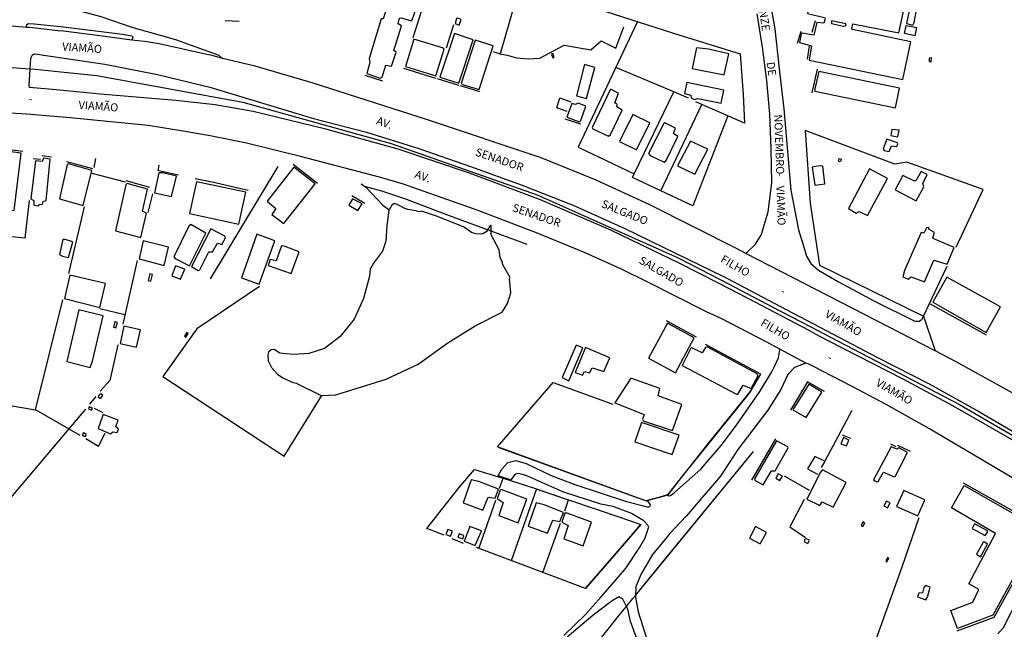
# Model space of a CAD drawing. Units: millimetres. Extents: x 185533 to 190362, y 1668743 to 1674291.
# Drawn here: x 189565 to 189872, y 1671074 to 1671264 of the extents above; entities that cross this region are included whole.
import ezdxf
from ezdxf.enums import TextEntityAlignment as Align

# ---------------------------------------------------------------- set-up
doc = ezdxf.new("R2010")
doc.units = ezdxf.units.MM
for name, color, linetype in [('IMAGEM', 7, 'Continuous'), ('V-BUEIRO', 5, 'Continuous'), ('V-CANTEIRO', 3, 'Continuous'), ('V-EDIFICACAO', 61, 'Continuous'), ('V-EIXO_DE_LOGRADOURO', 3, 'Continuous'), ('V-LAGOA', 150, 'Continuous'), ('V-LOTE', 1, 'Continuous'), ('V-NOME_DOS_LOGRADOUROS', 7, 'Continuous'), ('V-QUADRA', 2, 'Continuous'), ('V-REFERENCIA', 44, 'Continuous'), ('V-TESTADA', 210, 'Continuous'), ('V-VALETA', 150, 'Continuous')]:
    doc.layers.add(name, color=color, linetype=linetype)
picture_1 = doc.add_image_def('image4.jpg', size_in_pixel=(4002, 4601))

# ---------------------------------------------------------------- blocks, each defined once
blk = doc.blocks.new('305')
at = {"color": 0, "linetype": 'ByBlock', "lineweight": -2, "const_width": 0.05}
blk.add_lwpolyline([(0.73, 0.39, 0.60863), (-0.73, 0.38)], format="xyb", dxfattribs=at)

msp = doc.modelspace()

# ---------------------------------------------------------------- linework, layer by layer
at = {"layer": 'V-CANTEIRO'}
msp.add_lwpolyline([(189567.19, 1671261.73), (189567.23, 1671261.93), (189567.36, 1671262.63), (189567.81, 1671262.89), (189569.6, 1671262.86), (189577.84, 1671262.02), (189578.8, 1671261.9), (189597.18, 1671259.61), (189600.09, 1671259.09), (189600.29, 1671258.92), (189600.32, 1671258.64), (189600.09, 1671257.8), (189590.03, 1671259.08), (189578.71, 1671260.5), (189577.08, 1671260.7), (189568.12, 1671261.65)], close=True, dxfattribs=at)
msp.add_lwpolyline([(189876.49, 1671132.02), (189855.82, 1671143.92), (189840.4, 1671152.15), (189817.07, 1671164.17), (189813.32, 1671166.1), (189811.07, 1671167.29), (189792.12, 1671177.35), (189783.03, 1671181.99), (189770.81, 1671188.22), (189749.28, 1671198.63), (189727.36, 1671207.98), (189705.27, 1671216.32), (189683.01, 1671223.76), (189660.52, 1671230.03), (189637.87, 1671235.5), (189626.04, 1671237.66), (189613.76, 1671239.01), (189590.15, 1671240.96), (189577.57, 1671242.13), (189568.17, 1671243.01), (189568.11, 1671243.71), (189568.42, 1671248.84), (189568.62, 1671252.13), (189569.12, 1671253.22), (189569.8, 1671253.51), (189578.2, 1671252.28), (189591.67, 1671250.31), (189608.04, 1671247.09), (189624.36, 1671243.13), (189656.66, 1671233.31), (189673.2, 1671229.08), (189689.46, 1671224.06), (189705.61, 1671218.42), (189721.7, 1671212.61), (189737.79, 1671206.31), (189753.66, 1671199.15), (189769.47, 1671191.43), (189784.16, 1671184.23), (189785.45, 1671183.6), (189802.01, 1671174.9), (189818.37, 1671166.31), (189832.61, 1671158.83), (189848.48, 1671150.73), (189864.01, 1671142.17), (189876.48, 1671134.85)], dxfattribs=at)
at = {"layer": 'V-EDIFICACAO'}
for points in [[(189684.15, 1671282.27), (189678.34, 1671264.4), (189677.75, 1671264.44), (189674.01, 1671252.09), (189674.26, 1671250.84), (189673.25, 1671247.36), (189677.43, 1671245.91), (189678.03, 1671246.23), (189679.22, 1671249.97), (189680.97, 1671249.62), (189682.41, 1671253.97), (189681.68, 1671254.51), (189684.04, 1671262.25), (189683.06, 1671262.88), (189683.47, 1671264.56), (189684.02, 1671264.7), (189687.27, 1671263.78), (189688.23, 1671266.43), (189688.23, 1671267.22), (189684.82, 1671268.53), (189688.52, 1671280.97), (189684.15, 1671282.27)], [(189824.63, 1671261.06), (189824.35, 1671261.43), (189824.7, 1671262.83), (189839.09, 1671260.08), (189841.55, 1671271.63), (189813.03, 1671277.57), (189810.6, 1671266.08), (189815.86, 1671264.82), (189816.07, 1671264.43), (189815.66, 1671263.04), (189813.48, 1671263.23), (189812.51, 1671259.27), (189808.94, 1671259.94), (189808.65, 1671259.67), (189808.14, 1671257.01), (189811.87, 1671256.03), (189811.15, 1671251.5), (189840.25, 1671245.53), (189842.81, 1671257.23), (189824.63, 1671261.06)], [(189841.38, 1671262.97), (189843.41, 1671262.44), (189843.84, 1671263.23), (189845.03, 1671269.94), (189842.98, 1671270.39), (189841.38, 1671262.97)], [(189701.6, 1671264.61), (189701.25, 1671264.47), (189700.83, 1671262.92), (189702.04, 1671262.44), (189702.64, 1671264.19), (189701.6, 1671264.61)], [(189818.06, 1671263.77), (189818.08, 1671262.95), (189821.79, 1671262.15), (189822.61, 1671262.32), (189822.55, 1671262.87), (189818.06, 1671263.77)], [(189700.54, 1671259.84), (189696.07, 1671246.27), (189701.97, 1671244.34), (189706.45, 1671257.89), (189700.54, 1671259.84)], [(189841.37, 1671262.31), (189844.56, 1671261.67), (189844.03, 1671259.12), (189840.83, 1671259.82), (189841.37, 1671262.31)], [(189687.92, 1671258.05), (189685.33, 1671249.56), (189694.74, 1671246.61), (189697.41, 1671254.91), (189697.15, 1671255.23), (189687.92, 1671258.05)], [(189707, 1671257.75), (189702.65, 1671244.28), (189703.4, 1671243.8), (189708.23, 1671242.43), (189712.65, 1671255.99), (189707, 1671257.75)], [(189731.01, 1671253.6), (189730.82, 1671253.26), (189731.32, 1671252.11), (189731.64, 1671252.61), (189731.38, 1671253.53), (189731.01, 1671253.6)], [(189779.7, 1671254.9), (189775.99, 1671255.39), (189774.61, 1671248.95), (189784.64, 1671246.94), (189786.11, 1671253.47), (189779.7, 1671254.9)], [(189848.48, 1671252.17), (189848.48, 1671251.06), (189849.07, 1671250.96), (189849.24, 1671252.28), (189848.48, 1671252.17)], [(189741.14, 1671250.12), (189738.61, 1671240.46), (189741.76, 1671239.55), (189744.36, 1671249.26), (189741.14, 1671250.12)], [(189814.12, 1671247.95), (189812.84, 1671242.64), (189812.9, 1671241.85), (189838.01, 1671236.7), (189839.23, 1671242.77), (189814.12, 1671247.95)], [(189773.01, 1671244.56), (189772.29, 1671241.15), (189774.25, 1671240.66), (189774.35, 1671239.75), (189775.32, 1671239.29), (189776.44, 1671239.54), (189783.68, 1671238.12), (189784.48, 1671242.16), (189773.01, 1671244.56)], [(189749.23, 1671242.45), (189743.44, 1671230.58), (189743.74, 1671230.18), (189748.59, 1671227.82), (189749.25, 1671228.36), (189752.86, 1671235.94), (189751.21, 1671236.96), (189751.23, 1671237.67), (189750.51, 1671238.28), (189751.74, 1671241.27), (189749.23, 1671242.45)], [(189738.34, 1671237.7), (189737.14, 1671238.05), (189735.55, 1671233.81), (189739.5, 1671232.29), (189739.92, 1671232.78), (189741.48, 1671237.21), (189739.15, 1671238.13), (189738.34, 1671237.7)], [(189756.11, 1671234.62), (189752.01, 1671226.19), (189757.34, 1671223.57), (189761.49, 1671231.99), (189756.11, 1671234.62)], [(189766.15, 1671232), (189765.8, 1671231.84), (189761.09, 1671222.41), (189761.57, 1671221.87), (189765.87, 1671219.76), (189766.51, 1671220.24), (189770.19, 1671227.72), (189768.82, 1671228.66), (189769.45, 1671230.37), (189766.15, 1671232)], [(189836.81, 1671229.97), (189836.56, 1671228.04), (189838.69, 1671227.66), (189839.1, 1671229.68), (189836.81, 1671229.97)], [(189774.15, 1671226.34), (189770.1, 1671218.58), (189775.52, 1671216.02), (189779.49, 1671223.78), (189774.15, 1671226.34)], [(189835.31, 1671226.88), (189834.16, 1671223.91), (189834.45, 1671223.44), (189836.04, 1671223.12), (189836.79, 1671224.88), (189838.4, 1671224.59), (189838.78, 1671225.45), (189838.61, 1671225.83), (189835.31, 1671226.88)], [(189560.07, 1671223.27), (189558.07, 1671205.47), (189563.42, 1671204.71), (189565.58, 1671222.61), (189560.07, 1671223.27)], [(189570.07, 1671220.13), (189568.62, 1671208.33), (189569.54, 1671207.82), (189569.52, 1671206.38), (189570.95, 1671206.18), (189571.26, 1671206.62), (189572.25, 1671206.66), (189572.46, 1671207.48), (189573.31, 1671207.85), (189574.56, 1671220.65), (189572.53, 1671221), (189572.15, 1671219.99), (189570.07, 1671220.13)], [(189820.25, 1671220.06), (189820.49, 1671220.91), (189821.13, 1671220.66), (189820.81, 1671219.88), (189820.25, 1671220.06)], [(189580.28, 1671219.21), (189579.94, 1671218.99), (189577.48, 1671208.32), (189584.86, 1671206.27), (189587.54, 1671217.19), (189580.28, 1671219.21)], [(189642.24, 1671207.65), (189644.88, 1671205.36), (189643.66, 1671203.43), (189647.46, 1671200.65), (189657.16, 1671213.04), (189650.54, 1671218.22), (189642.24, 1671207.65)], [(189814.37, 1671218.63), (189812.07, 1671218.22), (189812.82, 1671212.57), (189815.96, 1671213.03), (189815.39, 1671218.47), (189814.37, 1671218.63)], [(189829.91, 1671217.67), (189823.39, 1671205.29), (189825.75, 1671203.84), (189826.69, 1671204.41), (189829.31, 1671203.14), (189835.56, 1671214.69), (189829.91, 1671217.67)], [(189843.69, 1671213.95), (189840.3, 1671215.6), (189837.93, 1671211.1), (189844.43, 1671207.74), (189846.81, 1671212.04), (189846.5, 1671213.09), (189847.86, 1671215.89), (189846.02, 1671216.81), (189844.38, 1671213.91), (189843.69, 1671213.95)], [(189609.7, 1671216.41), (189608.42, 1671216.45), (189607.08, 1671210.24), (189612.41, 1671209.02), (189613.94, 1671215.36), (189609.7, 1671216.41)], [(189620.25, 1671213.68), (189618.07, 1671203.81), (189633.38, 1671200.47), (189635.55, 1671210.46), (189620.25, 1671213.68)], [(189598.57, 1671213.14), (189598.22, 1671212.75), (189594.96, 1671198.36), (189602.82, 1671196.27), (189604.67, 1671203.9), (189603.42, 1671204.45), (189604.93, 1671211.34), (189598.57, 1671213.14)], [(189668.77, 1671208.37), (189667.68, 1671206.36), (189670.49, 1671204.74), (189671.77, 1671206.75), (189668.77, 1671208.37)], [(189618.46, 1671200.36), (189617.85, 1671199.81), (189613.18, 1671190.24), (189613.57, 1671189.79), (189618.02, 1671187.51), (189623.16, 1671197.69), (189618.46, 1671200.36)], [(189618.62, 1671187.24), (189620.7, 1671186.01), (189621.23, 1671186.2), (189624.02, 1671191.88), (189625.19, 1671191.79), (189626.7, 1671194.56), (189628.1, 1671194.07), (189629.25, 1671196.24), (189629.02, 1671196.71), (189624.65, 1671198.97), (189618.62, 1671187.24)], [(189849.79, 1671195.95), (189849.63, 1671196.28), (189850.16, 1671197.89), (189848.45, 1671198.76), (189848.25, 1671199.39), (189847.68, 1671199.3), (189846.87, 1671197.68), (189845.99, 1671197.86), (189840.81, 1671186), (189840.24, 1671184.06), (189841.97, 1671183.32), (189842.9, 1671184.05), (189847.05, 1671182.5), (189849.99, 1671189.23), (189854.13, 1671187.99), (189856.24, 1671193.15), (189849.79, 1671195.95)], [(189579.28, 1671195.73), (189578.56, 1671195.63), (189577.54, 1671190.97), (189578.41, 1671190.45), (189580.34, 1671190.04), (189581.62, 1671194.98), (189579.28, 1671195.73)], [(189603.56, 1671195.3), (189602.38, 1671189.62), (189610.13, 1671187.62), (189611.45, 1671193.34), (189603.56, 1671195.3)], [(189638.95, 1671197.31), (189634.18, 1671183.79), (189639.76, 1671181.82), (189644.59, 1671195.24), (189638.95, 1671197.31)], [(189647.51, 1671193.62), (189646.65, 1671193.67), (189644.98, 1671189.05), (189643.2, 1671189.47), (189642.56, 1671187.62), (189649.65, 1671185.08), (189652.14, 1671191.85), (189647.51, 1671193.62)], [(189613.69, 1671187.46), (189612.54, 1671184.41), (189615.22, 1671183.32), (189616.53, 1671186.47), (189613.69, 1671187.46)], [(189580.71, 1671184.59), (189579.04, 1671177.29), (189590.05, 1671174.54), (189591.85, 1671181.94), (189580.71, 1671184.59)], [(189605.68, 1671185), (189605.19, 1671182.91), (189605.98, 1671182.68), (189606.52, 1671184.78), (189605.68, 1671185)], [(189854.04, 1671183.98), (189849.66, 1671176.12), (189866.28, 1671166.67), (189870.75, 1671174.74), (189854.04, 1671183.98)], [(189583.55, 1671173.76), (189579.78, 1671157.65), (189587.06, 1671155.79), (189587.79, 1671157.82), (189591.08, 1671171.96), (189583.55, 1671173.76)], [(189594.36, 1671168.43), (189595.05, 1671168.14), (189595.56, 1671169.86), (189594.75, 1671170.11), (189594.36, 1671168.43)], [(189597.58, 1671168.66), (189596.37, 1671163.34), (189601.5, 1671162.1), (189602.75, 1671167.53), (189597.58, 1671168.66)], [(189760.99, 1671158.68), (189769.45, 1671154.14), (189775.24, 1671165.03), (189766.93, 1671169.63), (189760.99, 1671158.68)], [(189616.49, 1671165.54), (189616.89, 1671165.26), (189617.63, 1671166.4), (189617.19, 1671166.67), (189616.49, 1671165.54)], [(189734.17, 1671152.69), (189736.22, 1671151.71), (189740.53, 1671161.98), (189738.53, 1671162.79), (189734.17, 1671152.69)], [(189741.36, 1671162.02), (189738.2, 1671154.28), (189740.45, 1671153.4), (189741.12, 1671154.61), (189742.7, 1671154.18), (189743.52, 1671155.73), (189747.16, 1671154.55), (189748.96, 1671158.86), (189741.36, 1671162.02)], [(189774.57, 1671161.93), (189774.19, 1671161.8), (189771.54, 1671156.48), (189788.48, 1671147.52), (189788.92, 1671147.56), (189790.5, 1671150.32), (189792.98, 1671149.28), (189795.22, 1671153.3), (189794.86, 1671153.84), (189779.29, 1671162.22), (189778.76, 1671162.08), (189777.73, 1671160.34), (189774.57, 1671161.93)], [(189755.49, 1671152.46), (189750.52, 1671144.8), (189759.64, 1671141.17), (189759.14, 1671139.58), (189759.34, 1671139.24), (189768.51, 1671136.18), (189771.43, 1671144.34), (189764.06, 1671146.95), (189764.62, 1671149.24), (189755.49, 1671152.46)], [(189806, 1671142.66), (189810.2, 1671140.23), (189815.07, 1671148.16), (189810.95, 1671150.68), (189806, 1671142.66)], [(189590.01, 1671147.42), (189589.59, 1671146.66), (189590.29, 1671146.21), (189591, 1671147.09), (189590.36, 1671147.65), (189590.01, 1671147.42)], [(189587.32, 1671143.4), (189586.72, 1671143.53), (189586.56, 1671142.98), (189587.5, 1671142.52), (189587.83, 1671143.09), (189587.32, 1671143.4)], [(189591.17, 1671141.19), (189589.53, 1671136.81), (189593.44, 1671135.15), (189594.1, 1671135.81), (189595.43, 1671135.57), (189595.85, 1671136.64), (189595.06, 1671137.35), (189595.75, 1671139.38), (189591.17, 1671141.19)], [(189758.82, 1671138.72), (189756.8, 1671132.7), (189768.45, 1671128.69), (189770.6, 1671134.75), (189758.82, 1671138.72)], [(189585.12, 1671135.44), (189584.8, 1671135.31), (189584.67, 1671134.79), (189585.15, 1671134.42), (189585.5, 1671134.35), (189585.82, 1671134.8), (189585.79, 1671134.98), (189585.12, 1671135.44)], [(189821.76, 1671134.02), (189821.02, 1671132.08), (189822.71, 1671131.44), (189823.48, 1671133.18), (189821.76, 1671134.02)], [(189794.04, 1671121.17), (189794.24, 1671120.67), (189796.76, 1671119.33), (189799.41, 1671123.66), (189800.49, 1671123.68), (189804.55, 1671130.81), (189804.45, 1671131.15), (189800.96, 1671133.03), (189794.04, 1671121.17)], [(189831.11, 1671120.87), (189831.93, 1671120.35), (189832.64, 1671120.32), (189834.3, 1671123.22), (189837.55, 1671121.73), (189837.89, 1671121.89), (189841.76, 1671129.39), (189839.03, 1671130.83), (189838.39, 1671130.36), (189836.66, 1671131.11), (189831.11, 1671120.87)], [(189801.43, 1671122.74), (189800.72, 1671121.32), (189801.99, 1671120.67), (189802.76, 1671121.99), (189801.43, 1671122.74)], [(189814.6, 1671123.27), (189810.35, 1671114.86), (189814.39, 1671112.9), (189815.16, 1671114.01), (189818.54, 1671112.36), (189822.64, 1671119.98), (189815.29, 1671123.98), (189814.6, 1671123.27)], [(189708.15, 1671120.29), (189705.82, 1671120.88), (189703.29, 1671113.73), (189709.45, 1671111.37), (189711.12, 1671115.45), (189713.31, 1671115.14), (189714.31, 1671117.91), (189708.15, 1671120.29)], [(189876.51, 1671109.35), (189878.81, 1671107.78), (189878.81, 1671106.83), (189882.61, 1671104.76), (189876.52, 1671093.51), (189868.37, 1671078.65), (189857.29, 1671074.59), (189855.21, 1671080.16), (189862.13, 1671082.7), (189864.01, 1671086.67), (189860.85, 1671088.48), (189869.17, 1671104.17), (189855.41, 1671112.08), (189859.37, 1671119.1)], [(189715.1, 1671117.78), (189714.77, 1671117.62), (189713.87, 1671114.99), (189715.72, 1671113.81), (189714.39, 1671109.72), (189720.38, 1671107.5), (189723.1, 1671114.84), (189715.1, 1671117.78)], [(189840.56, 1671117.5), (189838.35, 1671112.57), (189844.94, 1671109.65), (189847.16, 1671114.58), (189840.56, 1671117.5)], [(189728.55, 1671113.03), (189726.05, 1671113.69), (189723.56, 1671106.4), (189729.62, 1671104.24), (189731.2, 1671108.29), (189733.39, 1671107.89), (189734.51, 1671110.69), (189728.55, 1671113.03)], [(189835.16, 1671114.23), (189834.35, 1671112.71), (189835.51, 1671112.14), (189836.32, 1671113.66), (189835.16, 1671114.23)], [(189735.71, 1671110.5), (189734.97, 1671110.46), (189734.04, 1671107.66), (189735.98, 1671106.58), (189734.62, 1671102.48), (189740.65, 1671100.28), (189743.27, 1671107.7), (189735.71, 1671110.5)], [(189705.4, 1671106.3), (189703.61, 1671101.7), (189707.07, 1671100.37), (189709.01, 1671105), (189705.4, 1671106.3)], [(189794.33, 1671106.27), (189792.48, 1671102.71), (189795.85, 1671100.95), (189797.78, 1671104.46), (189794.33, 1671106.27)], [(189827.83, 1671107.74), (189827.32, 1671106.65), (189827.87, 1671106.29), (189828.46, 1671107.36), (189827.83, 1671107.74)], [(189862.65, 1671107.15), (189861.94, 1671105.72), (189865.89, 1671103.47), (189866.63, 1671104.53), (189866.63, 1671104.99), (189862.65, 1671107.15)], [(189698.54, 1671105.37), (189697.92, 1671103.79), (189699.38, 1671103.25), (189699.99, 1671104.83), (189698.54, 1671105.37)], [(189702.05, 1671104.03), (189701.66, 1671102.96), (189703.16, 1671102.48), (189703.51, 1671103.53), (189702.05, 1671104.03)], [(189810.31, 1671102.48), (189809.8, 1671102.41), (189809.51, 1671101.65), (189810.64, 1671101.04), (189811.17, 1671102.03), (189810.31, 1671102.48)], [(189865.17, 1671101.22), (189863.22, 1671097.68), (189864.46, 1671096.86), (189866.63, 1671100.78), (189865.63, 1671101.55), (189865.17, 1671101.22)], [(189834.96, 1671095.57), (189835.19, 1671095.19), (189835.91, 1671096.32), (189835.5, 1671096.65), (189834.96, 1671095.57)], [(189846.88, 1671087.35), (189846.39, 1671085.64), (189845.28, 1671085.56), (189844.87, 1671084.37), (189847.41, 1671083.49), (189847.93, 1671084.29), (189848.79, 1671087.45), (189847.36, 1671087.96), (189846.88, 1671087.35)]]:
    msp.add_lwpolyline(points, close=True, dxfattribs=at)
at = {"layer": 'V-EIXO_DE_LOGRADOURO'}
msp.add_lwpolyline([(189561.19, 1671249.32), (189568.42, 1671248.84), (189570.05, 1671248.73), (189577.93, 1671247.91), (189589.12, 1671246.74), (189634.68, 1671238.46), (189680.9, 1671225.54), (189726.32, 1671209.57), (189770.29, 1671190.02), (189783.58, 1671183.09), (189802.01, 1671173.48), (189811.79, 1671168.38), (189817.74, 1671165.27), (189857.96, 1671144.3), (189876.49, 1671133.5)], dxfattribs=at)
at = {"layer": 'V-LAGOA'}
msp.add_lwpolyline([(189649.96, 1671151.3), (189651.25, 1671150.92), (189659.05, 1671147.1), (189659.27, 1671147.11), (189659.27, 1671147.11), (189663.59, 1671147.29), (189679.35, 1671152.19), (189689.22, 1671156.9), (189698.53, 1671163.49), (189707.06, 1671168.77), (189715.41, 1671173), (189717.1, 1671175.8), (189718.16, 1671179.11), (189717.77, 1671183.41), (189717.91, 1671183.83), (189715.58, 1671188.03), (189715.51, 1671188.56), (189714.85, 1671190.08), (189714.51, 1671192.41), (189712, 1671197.08), (189712, 1671198.25), (189712, 1671198.25), (189712, 1671199.93), (189711.66, 1671199.93), (189710.84, 1671198.68), (189710.84, 1671198.68), (189710.54, 1671198.21), (189709.87, 1671197.68), (189708.95, 1671197.35), (189707.29, 1671197.48), (189705.9, 1671197.81), (189703.38, 1671199.6), (189694.96, 1671202.92), (189690.26, 1671204.51), (189690.26, 1671204.51), (189689.63, 1671204.32), (189688.51, 1671204.63), (189686.07, 1671204.97), (189685.12, 1671205.31), (189682.77, 1671206.6), (189681.76, 1671206.94), (189681.08, 1671206.37), (189680.23, 1671204.93), (189680.23, 1671204.93), (189680.13, 1671204.77), (189679.46, 1671199.95), (189679.18, 1671195.2), (189678.17, 1671192.06), (189675.31, 1671188.36), (189674.3, 1671186.4), (189674.13, 1671184.23), (189672.28, 1671177.27), (189669.36, 1671170.84), (189664.99, 1671165.46), (189660.11, 1671161.72), (189655.17, 1671160.14), (189650.52, 1671159.92), (189646.15, 1671160.26), (189644.41, 1671161.43), (189643.51, 1671161.32), (189642.67, 1671160.57), (189642.4, 1671159.74), (189642.56, 1671157.92), (189643.55, 1671155.78), (189645.42, 1671153.7), (189647.12, 1671152.59), (189649.96, 1671151.3)], close=True, dxfattribs=at)
at = {"layer": 'V-LOTE'}
for points in [[(189714.91, 1671253.62), (189721.19, 1671275.29), (189768.8, 1671259.97), (189789.6, 1671253.49)], [(189687.7, 1671258.61), (189692.35, 1671273.46)], [(189757.66, 1671263.54), (189739.08, 1671224.45)], [(189700.26, 1671262.49), (189697.96, 1671255.28)], [(189789.6, 1671253.49), (189790.5, 1671240.78), (189790.95, 1671231.94)], [(189768.9, 1671241.62), (189750.91, 1671249.26)], [(189756.55, 1671216.1), (189768.9, 1671241.62)], [(189773.51, 1671239.66), (189768.9, 1671241.62)], [(189735.7, 1671235.56), (189732.45, 1671236.68), (189733.46, 1671239.74), (189736.88, 1671238.53)], [(189777.61, 1671237.71), (189775.75, 1671238.51)], [(189764.84, 1671210.83), (189777.61, 1671237.71)], [(189790.95, 1671231.94), (189777.61, 1671237.71)], [(189785.74, 1671234.19), (189774.85, 1671206.12), (189764.84, 1671210.83)], [(189809.81, 1671229.66), (189811.45, 1671206.98), (189814.28, 1671187.66), (189846.76, 1671171.79)], [(189856.94, 1671193.34), (189865.32, 1671211.2), (189841.5, 1671219.72), (189837.77, 1671219.18), (189809.81, 1671229.66)], [(189739.08, 1671224.45), (189756.55, 1671216.1)], [(189588.29, 1671218.09), (189588.85, 1671220.86)], [(189608.26, 1671217.07), (189608.54, 1671218.8)], [(189645.53, 1671218.42), (189624.43, 1671183.38)], [(189598.08, 1671213.53), (189587.72, 1671216.19)], [(189756.01, 1671214.99), (189756.55, 1671216.1)], [(189764.84, 1671210.83), (189756.01, 1671214.99)], [(189699.07, 1671203.01), (189685.15, 1671208.36), (189677.91, 1671210.68), (189672.99, 1671212.07)], [(189568.04, 1671207.78), (189566.68, 1671196.12), (189561.59, 1671196.65)], [(189605.15, 1671204.13), (189606.62, 1671209.93)], [(189585.17, 1671205.86), (189580.36, 1671185.08)], [(189710.84, 1671198.68), (189699.07, 1671203.01)], [(189711.18, 1671198.55), (189710.84, 1671198.68)], [(189712, 1671198.25), (189711.18, 1671198.55)], [(189723.23, 1671194.12), (189712, 1671198.25)], [(189601.74, 1671189.16), (189597.27, 1671169.34)], [(189846.76, 1671171.79), (189854.11, 1671187.37)], [(189639.78, 1671181.09), (189620.26, 1671167.84), (189609.73, 1671153.03), (189647.47, 1671128.18), (189659.27, 1671147.11)], [(189570.08, 1671142.66), (189578.53, 1671176.87)], [(189597.92, 1671172.27), (189590.08, 1671174.04)], [(189595.68, 1671162.89), (189593.19, 1671151.77), (189590.19, 1671148.46)], [(189733.57, 1671123.99), (189713.99, 1671131.08), (189731.35, 1671151.15), (189749.91, 1671144.44)], [(189588.83, 1671146.76), (189586.85, 1671144.38)], [(189791.85, 1671147.19), (189777.23, 1671129.08)], [(189792.97, 1671148.58), (189791.85, 1671147.19)], [(189554.79, 1671145.19), (189570.08, 1671142.66)], [(189588.27, 1671143.19), (189590.98, 1671141.83)], [(189570.08, 1671142.66), (189570.11, 1671142.66), (189580.42, 1671136.71)], [(189585.66, 1671142.88), (189580.42, 1671136.71)], [(189824.36, 1671142.42), (189815.94, 1671126.67)], [(189580.42, 1671136.71), (189557.1, 1671109.26), (189552.52, 1671069.89), (189553.38, 1671056.16)], [(189580.42, 1671136.71), (189583.86, 1671134.73)], [(189585.73, 1671133.74), (189589.63, 1671131.36), (189591.78, 1671135.38)], [(189756.95, 1671084.84), (189764.13, 1671093.64), (189793.77, 1671129.67)], [(189777.23, 1671129.08), (189771.52, 1671122), (189767.06, 1671116.15)], [(189815.94, 1671126.67), (189812.87, 1671128.15), (189810.61, 1671124.3), (189813.72, 1671122.6)], [(189815.94, 1671126.67), (189814.85, 1671124.64)], [(189697.36, 1671103.58), (189691.93, 1671105.67), (189701.89, 1671118.36), (189706.87, 1671124.11), (189714.31, 1671121.79)], [(189714.31, 1671121.79), (189715.76, 1671121.34)], [(189760.27, 1671114.33), (189760.26, 1671114.33), (189733.57, 1671123.99)], [(189803.31, 1671122.12), (189811.12, 1671117.59)], [(189714.62, 1671118.24), (189715.76, 1671121.33)], [(189715.76, 1671121.34), (189722.88, 1671119.12), (189726.09, 1671118.03)], [(189715.76, 1671121.33), (189715.76, 1671121.34)], [(189726.09, 1671118.03), (189718.29, 1671095.66)], [(189726.09, 1671118.03), (189726.32, 1671117.95)], [(189726.32, 1671117.95), (189736.09, 1671114.63)], [(189764.57, 1671115.48), (189762.16, 1671114.84)], [(189766.63, 1671116.03), (189764.57, 1671115.48)], [(189767.06, 1671116.15), (189767.05, 1671116.14), (189766.63, 1671116.03)], [(189708.16, 1671099.45), (189713.43, 1671114.53)], [(189734.93, 1671111.19), (189736.09, 1671114.63)], [(189736.09, 1671114.63), (189736.09, 1671114.64)], [(189736.09, 1671114.63), (189752.41, 1671109.08)], [(189762.16, 1671114.84), (189760.27, 1671114.33)], [(189809.59, 1671114.76), (189805.12, 1671106.24), (189809.99, 1671102.9)], [(189728.15, 1671091.96), (189733.57, 1671107.34)], [(189752.41, 1671109.08), (189758.69, 1671106.95), (189752.92, 1671100.3)], [(189845.31, 1671108.98), (189839.99, 1671093.69), (189829.39, 1671064.16)], [(189699.74, 1671102.61), (189703.3, 1671101.17)], [(189752.92, 1671100.3), (189741.38, 1671086.99), (189707.43, 1671099.72)], [(189756.16, 1671083.88), (189756.95, 1671084.84)], [(189754.18, 1671081.44), (189755.05, 1671082.52)], [(189755.05, 1671082.52), (189755.33, 1671082.86)], [(189755.33, 1671082.86), (189756.16, 1671083.88)], [(189728.83, 1671050.15), (189740.88, 1671064.83), (189752.42, 1671079.29), (189754.18, 1671081.44)]]:
    msp.add_lwpolyline(points, dxfattribs=at)
at = {"layer": 'V-QUADRA'}
for points in [[(189876.47, 1671146.84), (189856.91, 1671157.62), (189850.32, 1671161.04), (189791.38, 1671191.37), (189788.46, 1671192.84), (189788.46, 1671192.84), (189761.48, 1671206.46), (189744.71, 1671214.18), (189727.55, 1671221.1), (189692.17, 1671232.94), (189656.51, 1671244.39), (189638.51, 1671249.68), (189628.29, 1671252), (189625.05, 1671253.02), (189623.43, 1671253.24), (189608.56, 1671256.56), (189603.99, 1671257.3), (189600.09, 1671257.8), (189590.03, 1671259.08), (189578.71, 1671260.5), (189577.08, 1671260.7), (189568.12, 1671261.65), (189567.19, 1671261.73), (189558.97, 1671262.4)], [(189876.5, 1671120.23), (189848.64, 1671136.7), (189835.14, 1671144.3), (189835.14, 1671144.3), (189824.52, 1671149.94), (189812.25, 1671156.23), (189812.25, 1671156.23), (189810.78, 1671156.98), (189810.11, 1671157.21), (189801.98, 1671161.55), (189797.7, 1671163.77), (189797.7, 1671163.77), (189783.94, 1671170.96), (189779.11, 1671173.18), (189778.73, 1671173.37), (189778.73, 1671173.37), (189761.07, 1671182.24), (189761.07, 1671182.24), (189752.67, 1671186.45), (189741.35, 1671191.53), (189726.65, 1671197.54), (189726.65, 1671197.54), (189707.63, 1671204.86), (189689.09, 1671211.4), (189689.09, 1671211.4), (189684.69, 1671212.88), (189677.26, 1671215.06), (189652.65, 1671221.51), (189652.65, 1671221.51), (189635.77, 1671225.64), (189623.94, 1671228.04), (189623.19, 1671228.17), (189623.19, 1671228.17), (189616.62, 1671229.31), (189616.62, 1671229.31), (189605.18, 1671231.21), (189580.79, 1671233.55), (189580.79, 1671233.55), (189577.05, 1671233.87), (189577.05, 1671233.87), (189567.2, 1671234.72), (189544.95, 1671236.04)], [(189869.87, 1671072.91), (189871.66, 1671074.88), (189876.53, 1671084.44)]]:
    msp.add_lwpolyline(points, dxfattribs=at)
for points in [[(189801.98, 1671161.55), (189801.98, 1671161.55)], [(189850.32, 1671161.04), (189850.32, 1671161.04)], [(189850.32, 1671161.04), (189850.32, 1671161.04)], [(189810.11, 1671157.21), (189810.11, 1671157.21)]]:
    msp.add_lwpolyline(points, close=True, dxfattribs=at)
at = {"layer": 'V-REFERENCIA'}
for points in [[(189798.24, 1671273.54), (189800.43, 1671261.23), (189801.72, 1671248.81), (189803.23, 1671236.33), (189805.42, 1671211.09), (189807.78, 1671198.73), (189809.64, 1671192.62), (189809.64, 1671192.62), (189810.3, 1671190.46), (189811.65, 1671188.16), (189814.01, 1671186.12), (189820.23, 1671182.47), (189826.25, 1671179.26), (189826.25, 1671179.26), (189831.28, 1671176.58), (189844.06, 1671170.27), (189845.35, 1671170.22), (189846.31, 1671170.83), (189846.76, 1671171.79), (189846.76, 1671171.79), (189850.32, 1671161.04)], [(189564.71, 1671271.81), (189567.74, 1671270.41), (189579.19, 1671268.09), (189579.19, 1671268.09), (189579.91, 1671267.94), (189590.4, 1671265.11), (189600.04, 1671261.8), (189613.67, 1671257.91), (189627.12, 1671253.06), (189628.29, 1671252)], [(189791.38, 1671191.37), (189794.33, 1671194.19), (189796.24, 1671197.22), (189796.82, 1671199.13), (189796.82, 1671199.13), (189798.37, 1671204.29), (189799.44, 1671213.36), (189799.27, 1671224.05), (189798.88, 1671234.69), (189797.87, 1671245.16), (189796.52, 1671255.57), (189794.89, 1671265.93)], [(189734.65, 1671072.33), (189741.38, 1671078.92), (189746.2, 1671084.31), (189746.2, 1671084.31), (189747.66, 1671085.94), (189753.68, 1671092.95), (189753.68, 1671092.95), (189754.33, 1671093.71), (189758.37, 1671099.83), (189760.05, 1671102.78), (189760.96, 1671105.59), (189760.96, 1671105.59), (189761.12, 1671106.09), (189760.84, 1671106.76), (189759.6, 1671108.11), (189757.49, 1671109.34), (189757.49, 1671109.34), (189755.73, 1671110.37), (189755.73, 1671110.37), (189750.07, 1671112.57), (189746.2, 1671113.24), (189734.31, 1671117.11), (189723.1, 1671122.13), (189720.68, 1671122.81), (189719.51, 1671122.64), (189718.11, 1671120.87), (189716.09, 1671121.49), (189716.09, 1671121.49), (189714.24, 1671122.05), (189715.31, 1671124.18), (189717.21, 1671126.26), (189719.74, 1671126.88), (189722.88, 1671125.92), (189730.67, 1671122.16), (189738.13, 1671119.36), (189754.22, 1671114.06), (189754.22, 1671114.06), (189759.88, 1671112.62), (189759.88, 1671112.62), (189760.95, 1671112.34), (189761.56, 1671112.68), (189761.62, 1671113.07), (189760.76, 1671114.45), (189760.76, 1671114.45), (189762.15, 1671114.83), (189762.73, 1671114.98), (189764.33, 1671115.41), (189766.65, 1671116.02), (189766.65, 1671116.02), (189767.18, 1671115.81), (189767.93, 1671115.97), (189768.58, 1671116.43), (189768.58, 1671116.43), (189769.19, 1671116.86), (189777.37, 1671124.13), (189783.65, 1671131.57), (189788.42, 1671137.91), (189795.77, 1671148.38), (189799.47, 1671154.47), (189800.19, 1671155.97), (189800.19, 1671155.97), (189801.55, 1671158.79), (189801.95, 1671161.33), (189801.95, 1671161.33), (189801.98, 1671161.55)], [(189810.11, 1671157.21), (189810.1, 1671157.21), (189806.56, 1671155.86), (189804.49, 1671153.67), (189804.46, 1671153.6), (189802.25, 1671148.96), (189798.26, 1671142.51), (189788.84, 1671130.25), (189783.52, 1671122.02), (189775.9, 1671113.13), (189775.9, 1671113.13), (189772.92, 1671109.65), (189767.48, 1671103.88), (189766.86, 1671103.13), (189766.86, 1671103.13), (189762.27, 1671097.57), (189758.62, 1671091.34), (189758.23, 1671090.36), (189758.23, 1671090.36), (189757.11, 1671087.55), (189756.95, 1671084.84), (189756.95, 1671084.83), (189756.94, 1671084.69), (189757.01, 1671084.28), (189757.01, 1671084.28), (189757.78, 1671079.76), (189761.14, 1671069.24)], [(189761.35, 1671060.71), (189755.46, 1671076.73), (189754.62, 1671080.55), (189754.18, 1671081.44), (189754.18, 1671081.44), (189753.57, 1671082.67), (189753.57, 1671082.67), (189753.05, 1671083.72), (189751.76, 1671084.39), (189750.08, 1671083.38), (189748.52, 1671082.2), (189748.52, 1671082.2), (189743.69, 1671078.56), (189735.72, 1671071.88)]]:
    msp.add_lwpolyline(points, dxfattribs=at)
at = {"layer": 'V-TESTADA'}
for points in [[(189629.13, 1671263.85), (189633.51, 1671263.71)], [(189812.93, 1671263.79), (189811.91, 1671260.11)], [(189808.52, 1671260.45), (189807.39, 1671256.71)], [(189811.12, 1671255.92), (189810.44, 1671251.85)], [(189789.6, 1671253.49), (189790.5, 1671240.78), (189790.95, 1671231.94)], [(189684.71, 1671248.98), (189694.71, 1671245.93)], [(189813.61, 1671248.67), (189811.91, 1671241.32)], [(189672.62, 1671246.86), (189678.14, 1671245.09)], [(189695.21, 1671245.78), (189701.8, 1671243.77)], [(189702.31, 1671243.62), (189708.4, 1671241.76)], [(189734.92, 1671233.28), (189739.8, 1671231.65)], [(189809.81, 1671229.66), (189811.45, 1671206.98), (189814.28, 1671187.66), (189846.76, 1671171.79)], [(189566.08, 1671223.12), (189559.43, 1671223.96)], [(189739.08, 1671224.45), (189756.55, 1671216.1)], [(189571.6, 1671220.58), (189569.34, 1671220.81)], [(189575.04, 1671221.31), (189572.05, 1671221.71)], [(189587.88, 1671217.73), (189579.77, 1671219.82)], [(189614.6, 1671215.75), (189608.51, 1671217.1)], [(189657.93, 1671213.09), (189650.33, 1671219.07)], [(189598.08, 1671213.53), (189587.72, 1671216.19)], [(189605.69, 1671211.87), (189598.25, 1671213.95)], [(189636.35, 1671210.92), (189625.08, 1671213.52), (189619.78, 1671214.56)], [(189764.84, 1671210.83), (189756.01, 1671214.99)], [(189699.07, 1671203.01), (189685.15, 1671208.36), (189677.91, 1671210.68), (189672.99, 1671212.07)], [(189774.84, 1671206.13), (189764.84, 1671210.83)], [(189672.7, 1671206.92), (189668.59, 1671209.32)], [(189710.84, 1671198.68), (189699.07, 1671203.01)], [(189711.18, 1671198.55), (189710.84, 1671198.68)], [(189712, 1671198.25), (189711.18, 1671198.55)], [(189723.23, 1671194.12), (189712, 1671198.25)], [(189848.8, 1671175.64), (189866.28, 1671165.95)], [(189775.98, 1671165.27), (189766.62, 1671170.31)], [(189792.96, 1671148.56), (189796.01, 1671153.76), (189778.85, 1671162.94)], [(189810.63, 1671151.34), (189805.24, 1671142.58)], [(189815.85, 1671148.39), (189810.63, 1671151.34)], [(189777.23, 1671129.08), (189779.83, 1671132.38), (189791.85, 1671147.19)], [(189791.85, 1671147.19), (189792.96, 1671148.56)], [(189824.05, 1671133.7), (189821.47, 1671134.74)], [(189714.39, 1671130.93), (189733.57, 1671123.99)], [(189800.58, 1671133.62), (189793.17, 1671120.7)], [(189838.26, 1671131.11), (189836.51, 1671131.9)], [(189842.69, 1671129.68), (189838.76, 1671131.51)], [(189756.95, 1671084.83), (189793.77, 1671129.67)], [(189767.06, 1671116.15), (189777.23, 1671129.08)], [(189714.31, 1671121.79), (189715.76, 1671121.33)], [(189733.57, 1671123.99), (189760.27, 1671114.33)], [(189715.76, 1671121.33), (189726.09, 1671118.03)], [(189876.51, 1671110.05), (189859.14, 1671119.77)], [(189726.09, 1671118.03), (189726.32, 1671117.95)], [(189726.32, 1671117.95), (189726.92, 1671117.76), (189736.09, 1671114.64)], [(189760.75, 1671114.46), (189764.57, 1671115.48)], [(189764.57, 1671115.48), (189767.06, 1671116.15)], [(189736.09, 1671114.64), (189752.41, 1671109.08)], [(189760.27, 1671114.33), (189760.28, 1671114.33), (189760.75, 1671114.46)], [(189752.41, 1671109.08), (189758.68, 1671106.95)], [(189752.92, 1671100.3), (189758.68, 1671106.94)], [(189741.4, 1671087.01), (189752.92, 1671100.3)], [(189857.23, 1671073.85), (189868.79, 1671078.05), (189876.52, 1671092.13)], [(189756.18, 1671083.89), (189756.95, 1671084.83)], [(189754.25, 1671081.54), (189755.05, 1671082.52)], [(189755.05, 1671082.52), (189755.33, 1671082.86)], [(189755.33, 1671082.86), (189756.18, 1671083.89)]]:
    msp.add_lwpolyline(points, dxfattribs=at)
at = {"layer": 'V-VALETA'}
for points in [[(189712.69, 1671254.21), (189714.87, 1671253.47), (189716.99, 1671253.08), (189719.96, 1671252.25), (189723.7, 1671251.91), (189727.15, 1671252.12), (189734.73, 1671256.23), (189743.07, 1671254.72), (189746.24, 1671257.54), (189750.88, 1671255.3), (189753.4, 1671261.94)], [(189671.54, 1671213.02), (189672.96, 1671211.99), (189678.3, 1671206.34), (189680.23, 1671204.93)]]:
    msp.add_lwpolyline(points, dxfattribs=at)

# ---------------------------------------------------------------- block references
at = {"layer": 'V-BUEIRO', "rotation": 47.43040825596744}
msp.add_blockref('305', (189672.15, 1671212.46), dxfattribs=at)
at = {"layer": 'V-BUEIRO', "xscale": 0.9999986737206825, "yscale": 0.9999986737966537, "zscale": 0.9999986737350022, "rotation": 348.5101051466498}
msp.add_blockref('305', (189711.8, 1671199.5), dxfattribs=at)

# ---------------------------------------------------------------- texts
at = {"layer": 'V-NOME_DOS_LOGRADOUROS'}
for s, rotation, p in [('QUINZE', 278, (189796.81, 1671266.87)), ('VIAMÃO', 356, (189584.55, 1671255.38)), ('DE', 278, (189799.35, 1671248.83)), ('-', 353, (189568.49, 1671239.5)), ('VIAMÃO', 356, (189589.65, 1671237.18)), ('AV.', 341, (189678.77, 1671232.02)), ('NOVEMBRO', 272, (189801.78, 1671225.3)), ('SENADOR', 341, (189714.63, 1671220.55)), ('AV.', 341, (189690.72, 1671215.36)), ('-', 272, (189802.2, 1671215.76)), ('VIAMÃO', 272, (189802.32, 1671206.24)), ('SALGADO', 338, (189753.65, 1671204.15)), ('SENADOR', 341, (189726.17, 1671203.22)), ('SALGADO', 330, (189765.04, 1671185.74)), ('FILHO', 330, (189788.11, 1671187.5)), ('-', 329, (189803.04, 1671179.72)), ('VIAMÃO', 330, (189821.8, 1671169.67)), ('FILHO', 330, (189800.59, 1671167.66)), ('-', 329, (189817.68, 1671159)), ('VIAMÃO', 330, (189837.64, 1671148.31))]:
    msp.add_text(s, height=2.5, rotation=rotation, dxfattribs=at).set_placement(p, align=Align.MIDDLE_CENTER)

# ---------------------------------------------------------------- referenced raster images: frames only (the image files are external)
at = {"layer": 'IMAGEM'}
image = msp.add_image(picture_1, insert=(187947.85, 1668746.14), size_in_units=(2402.22, 2761.77), dxfattribs=at)
image.dxf.flags = 7

doc.saveas('drawing.dxf')
